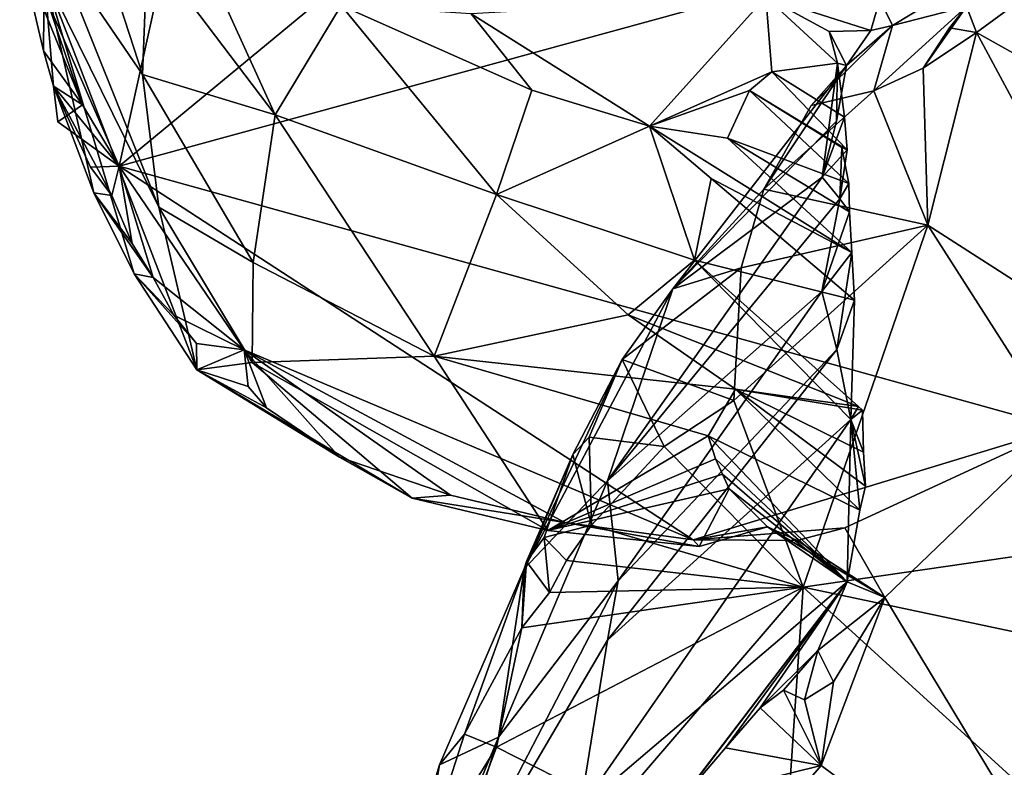
# Model space of a CAD drawing. Units: metres. Extents: x 24.3 to 29.5, y -6.1 to 5.6.
# Drawn here: x 24.5 to 25.1, y 1.5 to 2 of the extents above; entities that cross this region are included whole.
import ezdxf

# ---------------------------------------------------------------- set-up
doc = ezdxf.new("R2010")
doc.units = ezdxf.units.M

msp = doc.modelspace()

# ---------------------------------------------------------------- linework, layer by layer
at = {"layer": '2'}
for points in [[(24.56214, 2.04, 11.24702), (24.85275, 2.14073, 11.20439), (24.52434, 1.86952, 11.34693)], [(24.85275, 2.14073, 11.20439), (25.14727, 2.04006, 11.2931), (24.52434, 1.86952, 11.34693)], [(24.48719, 2.0833, 11.94971), (24.48454, 2.00441, 11.69089), (24.53852, 1.9252, 11.83566)], [(24.48719, 2.0833, 11.94971), (24.53852, 1.9252, 11.83566), (24.54159, 2.00333, 12.03799)], [(24.48068, 1.9695, 11.28915), (24.56214, 2.04, 11.24702), (24.52434, 1.86952, 11.34693)], [(24.52434, 1.86952, 11.34693), (25.14727, 2.04006, 11.2931), (25.09761, 1.71035, 11.47275)], [(24.46378, 2.00141, 11.35012), (24.47818, 1.93976, 11.34414), (24.47866, 1.98634, 11.55198)], [(24.47818, 1.93976, 11.34414), (24.46378, 2.00141, 11.35012), (24.50201, 1.90693, 11.3307)], [(24.46378, 2.00141, 11.35012), (24.48068, 1.9695, 11.28915), (24.50201, 1.90693, 11.3307)], [(24.48454, 2.00441, 11.69089), (24.47866, 1.98634, 11.55198), (24.54847, 1.84469, 11.65423)], [(24.53852, 1.9252, 11.83566), (24.48454, 2.00441, 11.69089), (24.54847, 1.84469, 11.65423)], [(24.54159, 2.00333, 12.03799), (24.53852, 1.9252, 11.83566), (24.61929, 1.90079, 11.96957)], [(24.54159, 2.00333, 12.03799), (24.61929, 1.90079, 11.96957), (24.58289, 1.98057, 12.10267)], [(24.47866, 1.98634, 11.55198), (24.47818, 1.93976, 11.34414), (24.48444, 1.91828, 11.36221)], [(24.48444, 1.91828, 11.36221), (24.50897, 1.85335, 11.4095), (24.47866, 1.98634, 11.55198)], [(24.47866, 1.98634, 11.55198), (24.50897, 1.85335, 11.4095), (24.53341, 1.80399, 11.42566)], [(24.47866, 1.98634, 11.55198), (24.53341, 1.80399, 11.42566), (24.57155, 1.7456, 11.45344)], [(24.54847, 1.84469, 11.65423), (24.47866, 1.98634, 11.55198), (24.57155, 1.7456, 11.45344)], [(24.58289, 1.98057, 12.10267), (24.61929, 1.90079, 11.96957), (24.65937, 1.96717, 12.1779)], [(25.03997, 1.96663, 12.44955), (25.04593, 1.95082, 12.47676), (25.08895, 1.98247, 12.4892)], [(25.08895, 1.98247, 12.4892), (25.04593, 1.95082, 12.47676), (25.07636, 1.9338, 12.48866)], [(24.73858, 1.96211, 12.23652), (24.84699, 1.89392, 12.12041), (24.91786, 1.97247, 12.35076)], [(24.91786, 1.97247, 12.35076), (24.84699, 1.89392, 12.12041), (24.92142, 1.9269, 12.23107)], [(24.95637, 1.95152, 12.33488), (24.91786, 1.97247, 12.35076), (24.96134, 1.93215, 12.30989)], [(24.91786, 1.97247, 12.35076), (24.92142, 1.9269, 12.23107), (24.96134, 1.93215, 12.30989)], [(24.91786, 1.97247, 12.35076), (24.95637, 1.95152, 12.33488), (24.98173, 1.95206, 12.35533)], [(24.91786, 1.97247, 12.35076), (24.98173, 1.95206, 12.35533), (24.98723, 1.97115, 12.37133)], [(24.50201, 1.90693, 11.3307), (24.48068, 1.9695, 11.28915), (24.52434, 1.86952, 11.34693)], [(24.65937, 1.96717, 12.1779), (24.61929, 1.90079, 11.96957), (24.75392, 1.85222, 11.97217)], [(24.73858, 1.96211, 12.23652), (24.65937, 1.96717, 12.1779), (24.77546, 1.91578, 12.14039)], [(24.77546, 1.91578, 12.14039), (24.65937, 1.96717, 12.1779), (24.75392, 1.85222, 11.97217)], [(24.98723, 1.97115, 12.37133), (24.98173, 1.95206, 12.35533), (24.99495, 1.95514, 12.36964)], [(24.99495, 1.95514, 12.36964), (24.98351, 1.91546, 12.46147), (25.03997, 1.96663, 12.44955)], [(25.03997, 1.96663, 12.44955), (24.98351, 1.91546, 12.46147), (25.01353, 1.92916, 12.46994)], [(24.98723, 1.97115, 12.37133), (24.99495, 1.95514, 12.36964), (25.01842, 1.96929, 12.371)], [(25.01842, 1.96929, 12.371), (24.99495, 1.95514, 12.36964), (25.03997, 1.96663, 12.44955)], [(25.03997, 1.96663, 12.44955), (25.01353, 1.92916, 12.46994), (25.02953, 1.95361, 12.46077)], [(25.02953, 1.95361, 12.46077), (25.04593, 1.95082, 12.47676), (25.03997, 1.96663, 12.44955)], [(24.84699, 1.89392, 12.12041), (24.73858, 1.96211, 12.23652), (24.77546, 1.91578, 12.14039)], [(24.99495, 1.95514, 12.36964), (24.96687, 1.9308, 12.35457), (24.94547, 1.90641, 12.4373)], [(24.99495, 1.95514, 12.36964), (24.94547, 1.90641, 12.4373), (24.98351, 1.91546, 12.46147)], [(24.98173, 1.95206, 12.35533), (24.96687, 1.9308, 12.35457), (24.99495, 1.95514, 12.36964)], [(25.02953, 1.95361, 12.46077), (25.01353, 1.92916, 12.46994), (25.04593, 1.95082, 12.47676)], [(24.95637, 1.95152, 12.33488), (24.96687, 1.9308, 12.35457), (24.98173, 1.95206, 12.35533)], [(24.95637, 1.95152, 12.33488), (24.96134, 1.93215, 12.30989), (24.96687, 1.9308, 12.35457)], [(25.01353, 1.92916, 12.46994), (25.01644, 1.83364, 12.47506), (25.04593, 1.95082, 12.47676)], [(25.01644, 1.83364, 12.47506), (25.15798, 1.74293, 12.48997), (25.04593, 1.95082, 12.47676)], [(25.07636, 1.9338, 12.48866), (25.04593, 1.95082, 12.47676), (25.15798, 1.74293, 12.48997)], [(24.48444, 1.91828, 11.36221), (24.47818, 1.93976, 11.34414), (24.50201, 1.90693, 11.3307)], [(24.86119, 1.79492, 12.39586), (24.91656, 1.85557, 12.4439), (24.96687, 1.9308, 12.35457)], [(24.96083, 1.89696, 12.31674), (24.86119, 1.79492, 12.39586), (24.96687, 1.9308, 12.35457)], [(24.96687, 1.9308, 12.35457), (24.91656, 1.85557, 12.4439), (24.94547, 1.90641, 12.4373)], [(24.96134, 1.93215, 12.30989), (24.92142, 1.9269, 12.23107), (24.96563, 1.8993, 12.26806)], [(24.96083, 1.89696, 12.31674), (24.96134, 1.93215, 12.30989), (24.95213, 1.8629, 12.28128)], [(24.96134, 1.93215, 12.30989), (24.96563, 1.8993, 12.26806), (24.95213, 1.8629, 12.28128)], [(24.96134, 1.93215, 12.30989), (24.96083, 1.89696, 12.31674), (24.96687, 1.9308, 12.35457)], [(24.53852, 1.9252, 11.83566), (24.54847, 1.84469, 11.65423), (24.60593, 1.81096, 11.7238)], [(24.53852, 1.9252, 11.83566), (24.60593, 1.81096, 11.7238), (24.61929, 1.90079, 11.96957)], [(24.92142, 1.9269, 12.23107), (24.84699, 1.89392, 12.12041), (24.90782, 1.91556, 12.19365)], [(24.92142, 1.9269, 12.23107), (24.90782, 1.91556, 12.19365), (24.96736, 1.87952, 12.21912)], [(24.92142, 1.9269, 12.23107), (24.96736, 1.87952, 12.21912), (24.96563, 1.8993, 12.26806)], [(25.01353, 1.92916, 12.46994), (24.98351, 1.91546, 12.46147), (25.01644, 1.83364, 12.47506)], [(24.50897, 1.85335, 11.4095), (24.48444, 1.91828, 11.36221), (24.5199, 1.85171, 11.36021)], [(24.48444, 1.91828, 11.36221), (24.50682, 1.86885, 11.35934), (24.5199, 1.85171, 11.36021)], [(24.50682, 1.86885, 11.35934), (24.48444, 1.91828, 11.36221), (24.52434, 1.86952, 11.34693)], [(24.48691, 1.89645, 11.33621), (24.48444, 1.91828, 11.36221), (24.50201, 1.90693, 11.3307)], [(24.48444, 1.91828, 11.36221), (24.48691, 1.89645, 11.33621), (24.52434, 1.86952, 11.34693)], [(24.77546, 1.91578, 12.14039), (24.75392, 1.85222, 11.97217), (24.84699, 1.89392, 12.12041)], [(24.90782, 1.91556, 12.19365), (24.84699, 1.89392, 12.12041), (24.89454, 1.88651, 12.11842)], [(24.89454, 1.88651, 12.11842), (24.96831, 1.859, 12.16893), (24.90782, 1.91556, 12.19365)], [(24.90782, 1.91556, 12.19365), (24.96831, 1.859, 12.16893), (24.96411, 1.88082, 12.20207)], [(24.96736, 1.87952, 12.21912), (24.90782, 1.91556, 12.19365), (24.96411, 1.88082, 12.20207)], [(24.91656, 1.85557, 12.4439), (24.98351, 1.91546, 12.46147), (24.94547, 1.90641, 12.4373)], [(24.91656, 1.85557, 12.4439), (25.01644, 1.83364, 12.47506), (24.98351, 1.91546, 12.46147)], [(24.48691, 1.89645, 11.33621), (24.50201, 1.90693, 11.3307), (24.52434, 1.86952, 11.34693)], [(24.61929, 1.90079, 11.96957), (24.60593, 1.81096, 11.7238), (24.71597, 1.75395, 11.71986)], [(24.61929, 1.90079, 11.96957), (24.71597, 1.75395, 11.71986), (24.75392, 1.85222, 11.97217)], [(24.84699, 1.89392, 12.12041), (24.75392, 1.85222, 11.97217), (24.87434, 1.81231, 11.92915)], [(24.84699, 1.89392, 12.12041), (24.87434, 1.81231, 11.92915), (24.88462, 1.86211, 12.0504)], [(24.84699, 1.89392, 12.12041), (24.88462, 1.86211, 12.0504), (24.97012, 1.81704, 12.07243)], [(24.89454, 1.88651, 12.11842), (24.84699, 1.89392, 12.12041), (24.97012, 1.81704, 12.07243)], [(24.96083, 1.89696, 12.31674), (24.95213, 1.8629, 12.28128), (24.86119, 1.79492, 12.39586)], [(24.96736, 1.87952, 12.21912), (24.95213, 1.8629, 12.28128), (24.96563, 1.8993, 12.26806)], [(24.96879, 1.8417, 12.10103), (24.96831, 1.859, 12.16893), (24.89454, 1.88651, 12.11842)], [(24.97012, 1.81704, 12.07243), (24.96879, 1.8417, 12.10103), (24.89454, 1.88651, 12.11842)], [(24.96291, 1.84958, 12.21386), (24.95213, 1.8629, 12.28128), (24.96736, 1.87952, 12.21912)], [(24.96291, 1.84958, 12.21386), (24.96736, 1.87952, 12.21912), (24.96411, 1.88082, 12.20207)], [(24.96831, 1.859, 12.16893), (24.96291, 1.84958, 12.21386), (24.96411, 1.88082, 12.20207)], [(24.5199, 1.85171, 11.36021), (24.50682, 1.86885, 11.35934), (24.52434, 1.86952, 11.34693)], [(24.53225, 1.82244, 11.38278), (24.5199, 1.85171, 11.36021), (24.52434, 1.86952, 11.34693)], [(24.54493, 1.8019, 11.39082), (24.53225, 1.82244, 11.38278), (24.52434, 1.86952, 11.34693)], [(24.54493, 1.8019, 11.39082), (24.52434, 1.86952, 11.34693), (24.60032, 1.75791, 11.41138)], [(24.60032, 1.75791, 11.41138), (24.52434, 1.86952, 11.34693), (24.87355, 1.64232, 11.48991)], [(24.87355, 1.64232, 11.48991), (24.52434, 1.86952, 11.34693), (25.09761, 1.71035, 11.47275)], [(24.82153, 1.6781, 12.25838), (24.86119, 1.79492, 12.39586), (24.95213, 1.8629, 12.28128)], [(24.96291, 1.84958, 12.21386), (24.82153, 1.6781, 12.25838), (24.95213, 1.8629, 12.28128)], [(24.88462, 1.86211, 12.0504), (24.87434, 1.81231, 11.92915), (24.97176, 1.78806, 11.93989)], [(24.88462, 1.86211, 12.0504), (24.97176, 1.78806, 11.93989), (24.97012, 1.81704, 12.07243)], [(24.96291, 1.84958, 12.21386), (24.96831, 1.859, 12.16893), (24.96879, 1.8417, 12.10103)], [(24.50897, 1.85335, 11.4095), (24.5199, 1.85171, 11.36021), (24.53225, 1.82244, 11.38278)], [(24.53341, 1.80399, 11.42566), (24.50897, 1.85335, 11.4095), (24.54493, 1.8019, 11.39082)], [(24.50897, 1.85335, 11.4095), (24.53225, 1.82244, 11.38278), (24.54493, 1.8019, 11.39082)], [(24.75392, 1.85222, 11.97217), (24.71597, 1.75395, 11.71986), (24.83405, 1.77913, 11.83406)], [(24.75392, 1.85222, 11.97217), (24.83405, 1.77913, 11.83406), (24.87434, 1.81231, 11.92915)], [(24.91656, 1.85557, 12.4439), (24.86119, 1.79492, 12.39586), (24.90291, 1.80768, 12.44389)], [(24.91656, 1.85557, 12.4439), (24.90291, 1.80768, 12.44389), (25.01644, 1.83364, 12.47506)], [(24.95182, 1.79327, 12.12082), (24.82153, 1.6781, 12.25838), (24.96291, 1.84958, 12.21386)], [(24.95182, 1.79327, 12.12082), (24.96291, 1.84958, 12.21386), (24.96879, 1.8417, 12.10103)], [(24.54847, 1.84469, 11.65423), (24.57155, 1.7456, 11.45344), (24.60528, 1.75019, 11.56831)], [(24.60593, 1.81096, 11.7238), (24.54847, 1.84469, 11.65423), (24.60528, 1.75019, 11.56831)], [(24.97012, 1.81704, 12.07243), (24.95182, 1.79327, 12.12082), (24.96879, 1.8417, 12.10103)], [(24.90291, 1.80768, 12.44389), (24.89825, 1.72705, 12.44964), (25.01644, 1.83364, 12.47506)], [(24.89825, 1.72705, 12.44964), (24.94044, 1.61359, 12.45809), (25.01644, 1.83364, 12.47506)], [(25.01644, 1.83364, 12.47506), (24.94044, 1.61359, 12.45809), (25.13883, 1.64228, 12.47364)], [(25.01644, 1.83364, 12.47506), (25.13883, 1.64228, 12.47364), (25.15798, 1.74293, 12.48997)], [(24.96108, 1.75812, 12.00813), (24.95182, 1.79327, 12.12082), (24.97012, 1.81704, 12.07243)], [(24.96108, 1.75812, 12.00813), (24.97012, 1.81704, 12.07243), (24.97176, 1.78806, 11.93989)], [(24.60593, 1.81096, 11.7238), (24.60528, 1.75019, 11.56831), (24.71597, 1.75395, 11.71986)], [(24.97427, 1.72346, 11.84062), (24.87434, 1.81231, 11.92915), (24.83405, 1.77913, 11.83406)], [(24.97176, 1.78806, 11.93989), (24.87434, 1.81231, 11.92915), (24.96963, 1.7155, 11.86314)], [(24.97427, 1.72346, 11.84062), (24.96963, 1.7155, 11.86314), (24.87434, 1.81231, 11.92915)], [(24.53341, 1.80399, 11.42566), (24.54493, 1.8019, 11.39082), (24.55752, 1.77894, 11.40727)], [(24.53341, 1.80399, 11.42566), (24.55752, 1.77894, 11.40727), (24.57136, 1.76175, 11.41489)], [(24.53341, 1.80399, 11.42566), (24.57136, 1.76175, 11.41489), (24.57155, 1.7456, 11.45344)], [(24.83045, 1.75202, 12.39957), (24.89825, 1.72705, 12.44964), (24.90291, 1.80768, 12.44389)], [(24.86119, 1.79492, 12.39586), (24.83045, 1.75202, 12.39957), (24.90291, 1.80768, 12.44389)], [(24.55752, 1.77894, 11.40727), (24.54493, 1.8019, 11.39082), (24.60032, 1.75791, 11.41138)], [(24.77086, 1.62457, 12.33454), (24.83045, 1.75202, 12.39957), (24.86119, 1.79492, 12.39586)], [(24.77086, 1.62457, 12.33454), (24.86119, 1.79492, 12.39586), (24.82153, 1.6781, 12.25838)], [(24.82153, 1.6781, 12.25838), (24.95182, 1.79327, 12.12082), (24.82803, 1.61726, 12.08573)], [(24.82803, 1.61726, 12.08573), (24.95182, 1.79327, 12.12082), (24.96108, 1.75812, 12.00813)], [(24.96963, 1.7155, 11.86314), (24.96108, 1.75812, 12.00813), (24.97176, 1.78806, 11.93989)], [(24.55752, 1.77894, 11.40727), (24.60032, 1.75791, 11.41138), (24.57136, 1.76175, 11.41489)], [(24.83405, 1.77913, 11.83406), (24.71597, 1.75395, 11.71986), (24.8994, 1.73384, 11.74179)], [(24.97427, 1.72346, 11.84062), (24.83405, 1.77913, 11.83406), (24.8994, 1.73384, 11.74179)], [(24.57155, 1.7456, 11.45344), (24.57136, 1.76175, 11.41489), (24.60032, 1.75791, 11.41138)], [(24.57155, 1.7456, 11.45344), (24.60032, 1.75791, 11.41138), (24.60277, 1.73551, 11.4298)], [(24.60277, 1.73551, 11.4298), (24.60032, 1.75791, 11.41138), (24.61393, 1.7225, 11.4387)], [(24.61393, 1.7225, 11.4387), (24.60032, 1.75791, 11.41138), (24.65847, 1.69265, 11.45802)], [(24.65847, 1.69265, 11.45802), (24.60032, 1.75791, 11.41138), (24.72589, 1.66945, 11.46955)], [(24.72589, 1.66945, 11.46955), (24.60032, 1.75791, 11.41138), (24.79547, 1.65276, 11.48152)], [(24.79547, 1.65276, 11.48152), (24.60032, 1.75791, 11.41138), (24.87355, 1.64232, 11.48991)], [(24.82151, 1.58119, 12.02007), (24.82803, 1.61726, 12.08573), (24.96108, 1.75812, 12.00813)], [(24.96963, 1.7155, 11.86314), (24.82151, 1.58119, 12.02007), (24.96108, 1.75812, 12.00813)], [(24.57155, 1.7456, 11.45344), (24.7027, 1.66754, 11.49447), (24.60528, 1.75019, 11.56831)], [(24.71597, 1.75395, 11.71986), (24.60528, 1.75019, 11.56831), (24.78511, 1.64793, 11.50946)], [(24.60528, 1.75019, 11.56831), (24.7027, 1.66754, 11.49447), (24.78511, 1.64793, 11.50946)], [(24.71597, 1.75395, 11.71986), (24.78511, 1.64793, 11.50946), (24.88269, 1.70562, 11.6732)], [(24.71597, 1.75395, 11.71986), (24.88269, 1.70562, 11.6732), (24.8994, 1.73384, 11.74179)], [(24.77086, 1.62457, 12.33454), (24.80044, 1.69413, 12.38758), (24.83045, 1.75202, 12.39957)], [(24.80044, 1.69413, 12.38758), (24.81041, 1.70478, 12.4077), (24.83045, 1.75202, 12.39957)], [(24.83045, 1.75202, 12.39957), (24.81041, 1.70478, 12.4077), (24.85593, 1.69898, 12.43742)], [(24.83045, 1.75202, 12.39957), (24.85593, 1.69898, 12.43742), (24.89825, 1.72705, 12.44964)], [(24.57155, 1.7456, 11.45344), (24.60277, 1.73551, 11.4298), (24.61393, 1.7225, 11.4387)], [(24.57155, 1.7456, 11.45344), (24.61393, 1.7225, 11.4387), (24.65847, 1.69265, 11.45802)], [(24.57155, 1.7456, 11.45344), (24.65847, 1.69265, 11.45802), (24.7027, 1.66754, 11.49447)], [(24.975, 1.66036, 11.68391), (24.8994, 1.73384, 11.74179), (24.88269, 1.70562, 11.6732)], [(24.975, 1.66036, 11.68391), (24.97841, 1.67489, 11.69937), (24.8994, 1.73384, 11.74179)], [(24.97726, 1.6957, 11.75918), (24.97656, 1.72107, 11.80224), (24.8994, 1.73384, 11.74179)], [(24.97656, 1.72107, 11.80224), (24.97427, 1.72346, 11.84062), (24.8994, 1.73384, 11.74179)], [(24.97841, 1.67489, 11.69937), (24.97726, 1.6957, 11.75918), (24.8994, 1.73384, 11.74179)], [(24.85593, 1.69898, 12.43742), (24.94044, 1.61359, 12.45809), (24.89825, 1.72705, 12.44964)], [(24.96963, 1.7155, 11.86314), (24.97427, 1.72346, 11.84062), (24.97656, 1.72107, 11.80224)], [(24.97726, 1.6957, 11.75918), (24.96963, 1.7155, 11.86314), (24.97656, 1.72107, 11.80224)], [(24.80484, 1.47845, 11.82485), (24.82151, 1.58119, 12.02007), (24.96963, 1.7155, 11.86314)], [(24.96736, 1.61679, 11.62009), (24.80484, 1.47845, 11.82485), (24.96963, 1.7155, 11.86314)], [(24.96736, 1.61679, 11.62009), (24.96963, 1.7155, 11.86314), (24.975, 1.66036, 11.68391)], [(24.97841, 1.67489, 11.69937), (24.96963, 1.7155, 11.86314), (24.97726, 1.6957, 11.75918)], [(24.975, 1.66036, 11.68391), (24.96963, 1.7155, 11.86314), (24.97841, 1.67489, 11.69937)], [(24.87355, 1.64232, 11.48991), (25.09761, 1.71035, 11.47275), (24.96595, 1.6496, 11.4929)], [(24.96595, 1.6496, 11.4929), (25.09761, 1.71035, 11.47275), (24.99028, 1.60715, 11.51279)], [(24.99028, 1.60715, 11.51279), (25.09761, 1.71035, 11.47275), (25.1338, 1.36939, 11.6093)], [(24.88269, 1.70562, 11.6732), (24.78511, 1.64793, 11.50946), (24.8871, 1.69155, 11.63499)], [(24.81041, 1.70478, 12.4077), (24.80044, 1.69413, 12.38758), (24.8118, 1.65111, 12.42512)], [(24.81041, 1.70478, 12.4077), (24.8118, 1.65111, 12.42512), (24.85593, 1.69898, 12.43742)], [(24.96736, 1.61679, 11.62009), (24.88269, 1.70562, 11.6732), (24.8871, 1.69155, 11.63499)], [(24.96736, 1.61679, 11.62009), (24.975, 1.66036, 11.68391), (24.88269, 1.70562, 11.6732)], [(24.85593, 1.69898, 12.43742), (24.8118, 1.65111, 12.42512), (24.94044, 1.61359, 12.45809)], [(24.7027, 1.66754, 11.49447), (24.65847, 1.69265, 11.45802), (24.72589, 1.66945, 11.46955)], [(24.77086, 1.62457, 12.33454), (24.77223, 1.62911, 12.37216), (24.80044, 1.69413, 12.38758)], [(24.77223, 1.62911, 12.37216), (24.783, 1.64371, 12.39704), (24.80044, 1.69413, 12.38758)], [(24.80044, 1.69413, 12.38758), (24.783, 1.64371, 12.39704), (24.8118, 1.65111, 12.42512)], [(24.8871, 1.69155, 11.63499), (24.78511, 1.64793, 11.50946), (24.89143, 1.68224, 11.61352)], [(24.96736, 1.61679, 11.62009), (24.8871, 1.69155, 11.63499), (24.89143, 1.68224, 11.61352)], [(24.75513, 1.52229, 12.1806), (24.77086, 1.62457, 12.33454), (24.82153, 1.6781, 12.25838)], [(24.75513, 1.52229, 12.1806), (24.82153, 1.6781, 12.25838), (24.82803, 1.61726, 12.08573)], [(24.89143, 1.68224, 11.61352), (24.78511, 1.64793, 11.50946), (24.89554, 1.67329, 11.59418)], [(24.96736, 1.61679, 11.62009), (24.89143, 1.68224, 11.61352), (24.89554, 1.67329, 11.59418)], [(24.89554, 1.67329, 11.59418), (24.78511, 1.64793, 11.50946), (24.87725, 1.6383, 11.50815)], [(24.89554, 1.67329, 11.59418), (24.87725, 1.6383, 11.50815), (24.9188, 1.6501, 11.53826)], [(24.96736, 1.61679, 11.62009), (24.89554, 1.67329, 11.59418), (24.9188, 1.6501, 11.53826)], [(24.7027, 1.66754, 11.49447), (24.72589, 1.66945, 11.46955), (24.79547, 1.65276, 11.48152)], [(24.7027, 1.66754, 11.49447), (24.79547, 1.65276, 11.48152), (24.78511, 1.64793, 11.50946)], [(24.783, 1.64371, 12.39704), (24.79662, 1.62973, 12.42142), (24.8118, 1.65111, 12.42512)], [(24.79547, 1.65276, 11.48152), (24.87725, 1.6383, 11.50815), (24.78511, 1.64793, 11.50946)], [(24.87725, 1.6383, 11.50815), (24.79547, 1.65276, 11.48152), (24.87355, 1.64232, 11.48991)], [(24.8118, 1.65111, 12.42512), (24.79662, 1.62973, 12.42142), (24.94044, 1.61359, 12.45809)], [(24.87725, 1.6383, 11.50815), (24.87355, 1.64232, 11.48991), (24.9188, 1.6501, 11.53826)], [(24.87355, 1.64232, 11.48991), (24.93696, 1.64178, 11.51336), (24.9188, 1.6501, 11.53826)], [(24.93696, 1.64178, 11.51336), (24.87355, 1.64232, 11.48991), (24.96595, 1.6496, 11.4929)], [(24.99028, 1.60715, 11.51279), (24.9188, 1.6501, 11.53826), (24.93696, 1.64178, 11.51336)], [(24.99028, 1.60715, 11.51279), (24.96736, 1.61679, 11.62009), (24.9188, 1.6501, 11.53826)], [(24.96595, 1.6496, 11.4929), (24.99028, 1.60715, 11.51279), (24.93696, 1.64178, 11.51336)], [(24.77223, 1.62911, 12.37216), (24.78627, 1.61035, 12.41977), (24.783, 1.64371, 12.39704)], [(24.783, 1.64371, 12.39704), (24.78627, 1.61035, 12.41977), (24.79662, 1.62973, 12.42142)], [(25.13883, 1.64228, 12.47364), (24.94044, 1.61359, 12.45809), (25.11857, 1.57573, 12.46456)], [(24.79662, 1.62973, 12.42142), (24.78627, 1.61035, 12.41977), (24.94044, 1.61359, 12.45809)], [(24.71925, 1.50547, 12.35445), (24.73449, 1.52408, 12.3938), (24.77086, 1.62457, 12.33454)], [(24.71925, 1.50547, 12.35445), (24.77086, 1.62457, 12.33454), (24.75513, 1.52229, 12.1806)], [(24.76927, 1.58882, 12.41294), (24.77086, 1.62457, 12.33454), (24.73449, 1.52408, 12.3938)], [(24.77086, 1.62457, 12.33454), (24.76927, 1.58882, 12.41294), (24.77223, 1.62911, 12.37216)], [(24.77223, 1.62911, 12.37216), (24.76927, 1.58882, 12.41294), (24.78627, 1.61035, 12.41977)], [(24.71815, 1.4056, 12.14067), (24.75513, 1.52229, 12.1806), (24.82803, 1.61726, 12.08573)], [(24.71815, 1.4056, 12.14067), (24.82803, 1.61726, 12.08573), (24.82151, 1.58119, 12.02007)], [(24.76927, 1.58882, 12.41294), (24.75384, 1.51617, 12.41367), (24.94044, 1.61359, 12.45809)], [(24.75384, 1.51617, 12.41367), (24.8257, 1.47974, 12.4337), (24.94044, 1.61359, 12.45809)], [(24.78627, 1.61035, 12.41977), (24.76927, 1.58882, 12.41294), (24.94044, 1.61359, 12.45809)], [(24.84206, 1.45265, 11.62484), (24.80484, 1.47845, 11.82485), (24.96736, 1.61679, 11.62009)], [(24.94044, 1.61359, 12.45809), (24.8257, 1.47974, 12.4337), (24.92951, 1.45066, 12.44647)], [(24.86616, 1.48403, 11.61028), (24.84206, 1.45265, 11.62484), (24.96736, 1.61679, 11.62009)], [(24.89327, 1.51569, 11.60172), (24.86616, 1.48403, 11.61028), (24.96736, 1.61679, 11.62009)], [(24.89327, 1.51569, 11.60172), (24.96736, 1.61679, 11.62009), (24.91432, 1.54003, 11.59534)], [(24.91432, 1.54003, 11.59534), (24.96736, 1.61679, 11.62009), (24.94952, 1.57495, 11.56932)], [(24.94044, 1.61359, 12.45809), (24.92951, 1.45066, 12.44647), (25.07092, 1.49474, 12.45375)], [(24.94044, 1.61359, 12.45809), (25.07092, 1.49474, 12.45375), (25.11857, 1.57573, 12.46456)], [(24.94952, 1.57495, 11.56932), (24.96736, 1.61679, 11.62009), (24.99028, 1.60715, 11.51279)], [(24.95908, 1.55592, 11.53633), (24.94952, 1.57495, 11.56932), (24.99028, 1.60715, 11.51279)], [(24.95908, 1.55592, 11.53633), (24.99028, 1.60715, 11.51279), (24.95143, 1.50502, 11.55205)], [(24.95143, 1.50502, 11.55205), (24.99028, 1.60715, 11.51279), (25.1338, 1.36939, 11.6093)], [(24.76927, 1.58882, 12.41294), (24.73449, 1.52408, 12.3938), (24.75384, 1.51617, 12.41367)], [(24.80484, 1.47845, 11.82485), (24.71815, 1.4056, 12.14067), (24.82151, 1.58119, 12.02007)], [(24.92862, 1.55089, 11.57579), (24.91432, 1.54003, 11.59534), (24.94952, 1.57495, 11.56932)], [(24.94142, 1.54499, 11.54355), (24.92862, 1.55089, 11.57579), (24.94952, 1.57495, 11.56932)], [(24.94142, 1.54499, 11.54355), (24.94952, 1.57495, 11.56932), (24.95908, 1.55592, 11.53633)], [(24.94142, 1.54499, 11.54355), (24.95908, 1.55592, 11.53633), (24.95143, 1.50502, 11.55205)], [(24.91432, 1.54003, 11.59534), (24.92862, 1.55089, 11.57579), (24.95143, 1.50502, 11.55205)], [(24.92862, 1.55089, 11.57579), (24.94142, 1.54499, 11.54355), (24.95143, 1.50502, 11.55205)], [(24.89327, 1.51569, 11.60172), (24.91432, 1.54003, 11.59534), (24.95143, 1.50502, 11.55205)], [(24.71815, 1.4056, 12.14067), (24.67679, 1.3334, 12.29294), (24.75513, 1.52229, 12.1806)], [(24.75513, 1.52229, 12.1806), (24.67679, 1.3334, 12.29294), (24.71925, 1.50547, 12.35445)], [(24.71925, 1.50547, 12.35445), (24.70812, 1.44213, 12.39147), (24.73449, 1.52408, 12.3938)], [(24.73449, 1.52408, 12.3938), (24.70812, 1.44213, 12.39147), (24.75384, 1.51617, 12.41367)], [(24.70812, 1.44213, 12.39147), (24.70189, 1.37635, 12.40026), (24.75384, 1.51617, 12.41367)], [(24.75384, 1.51617, 12.41367), (24.70189, 1.37635, 12.40026), (24.8257, 1.47974, 12.4337)], [(24.86616, 1.48403, 11.61028), (24.89327, 1.51569, 11.60172), (24.95143, 1.50502, 11.55205)], [(24.68772, 1.40142, 12.36469), (24.71925, 1.50547, 12.35445), (24.67679, 1.3334, 12.29294)], [(24.71925, 1.50547, 12.35445), (24.68772, 1.40142, 12.36469), (24.70812, 1.44213, 12.39147)], [(24.89744, 1.44243, 11.5723), (24.86616, 1.48403, 11.61028), (24.95143, 1.50502, 11.55205)], [(24.89744, 1.44243, 11.5723), (24.95143, 1.50502, 11.55205), (25.1338, 1.36939, 11.6093)]]:
    msp.add_3dface(points, dxfattribs=at)

doc.saveas('drawing.dxf')
